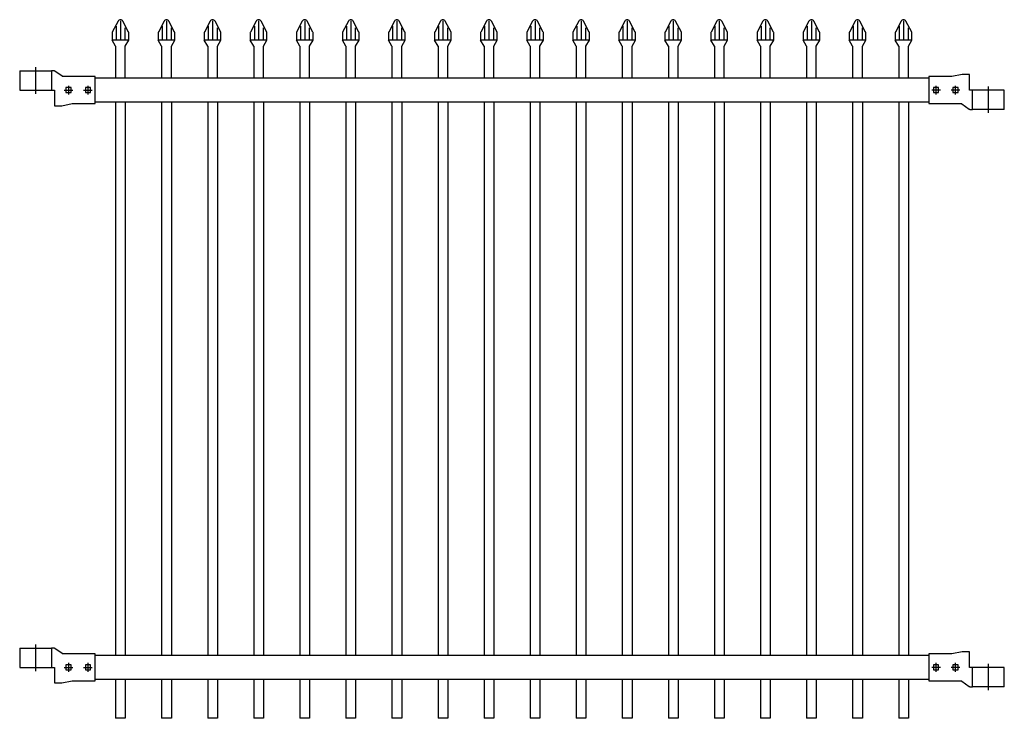
# Model space of a CAD drawing. Units: inches. Extents: x -2 to 100, y -65 to 7.
import ezdxf

# ---------------------------------------------------------------- set-up
doc = ezdxf.new("R2010")
doc.units = ezdxf.units.IN
doc.header["$LTSCALE"] = 8
doc.header["$MEASUREMENT"] = 0
doc.linetypes.add('CENTER2', pattern=[1.125, 0.75, -0.125, 0.125, -0.125])
doc.linetypes.add('PHANTOM2', pattern=[1.25, 0.625, -0.125, 0.125, -0.125, 0.125, -0.125])
doc.layers.add('Centre', color=1, linetype='CENTER2')
doc.layers.add('Phantom', color=251, linetype='PHANTOM2')

# ---------------------------------------------------------------- blocks, each defined once
blk = doc.blocks.new('bracket_3x3_front')
for p, q in [((-1.64, 1.99), (-1.64, 0)), ((-1.64, 1.99), (1.64, 1.99)), ((1.64, 1.99), (1.64, 0)), ((-1.64, 0), (1.96, 0)), ((1.96, 0), (1.96, -1.61))]:
    blk.add_line(p, q)
blk.add_lwpolyline([(6.16, -1.39), (6.16, 1.39), (2.81, 1.39, -0.161664), (2.73, 1.42), (2, 1.96, 0.161664), (1.92, 1.99), (1.64, 1.99)], format="xyb")
for points in [[(3.66, 0.26), (3.13, 0.26), (3.13, -0.26), (3.66, -0.26)], [(5.66, 0.26), (5.13, 0.26), (5.13, -0.26), (5.66, -0.26)]]:
    blk.add_lwpolyline(points, close=True)
blk.add_lwpolyline([(1.96, -1.61), (2.71, -1.61), (3.76, -1.39), (6.16, -1.39)])
at = {"layer": 'Centre'}
for p, q in [((0, 2.36), (0, -0.38)), ((2.94, 0), (3.84, 0)), ((3.39, 0.45), (3.39, -0.45)), ((4.94, 0), (5.84, 0)), ((5.39, 0.45), (5.39, -0.45))]:
    blk.add_line(p, q, dxfattribs=at)

msp = doc.modelspace()

# ---------------------------------------------------------------- linework, layer by layer
for p, q in [((8.25, 4.51), (7.89, 5.15)), ((9.25, 4.51), (9.61, 5.15)), ((13, 4.51), (12.64, 5.15)), ((14, 4.51), (14.36, 5.15)), ((17.75, 4.51), (17.39, 5.15)), ((18.75, 4.51), (19.11, 5.15)), ((22.5, 4.51), (22.14, 5.15)), ((23.5, 4.51), (23.86, 5.15)), ((27.25, 4.51), (26.89, 5.15)), ((28.25, 4.51), (28.61, 5.15)), ((32, 4.51), (31.64, 5.15)), ((33, 4.51), (33.36, 5.15)), ((36.75, 4.51), (36.39, 5.15)), ((37.75, 4.51), (38.11, 5.15)), ((41.5, 4.51), (41.14, 5.15)), ((42.5, 4.51), (42.86, 5.15)), ((46.25, 4.51), (45.89, 5.15)), ((47.25, 4.51), (47.61, 5.15)), ((51, 4.51), (50.64, 5.15)), ((52, 4.51), (52.36, 5.15)), ((55.75, 4.51), (55.39, 5.15)), ((56.75, 4.51), (57.11, 5.15)), ((60.5, 4.51), (60.14, 5.15)), ((61.5, 4.51), (61.86, 5.15)), ((65.25, 4.51), (64.89, 5.15)), ((66.25, 4.51), (66.61, 5.15)), ((70, 4.51), (69.64, 5.15)), ((71, 4.51), (71.36, 5.15)), ((74.75, 4.51), (74.39, 5.15)), ((75.75, 4.51), (76.11, 5.15)), ((79.5, 4.51), (79.14, 5.15)), ((80.5, 4.51), (80.86, 5.15)), ((84.25, 4.51), (83.89, 5.15)), ((85.25, 4.51), (85.61, 5.15)), ((89, 4.51), (88.64, 5.15)), ((90, 4.51), (90.36, 5.15)), ((8.25, -1.25), (8.25, -58.25)), ((9.25, -1.25), (9.25, -58.25)), ((13, -1.25), (13, -58.25)), ((14, -1.25), (14, -58.25)), ((17.75, -1.25), (17.75, -58.25)), ((18.75, -1.25), (18.75, -58.25)), ((22.5, -1.25), (22.5, -58.25)), ((23.5, -1.25), (23.5, -58.25)), ((27.25, -1.25), (27.25, -58.25)), ((28.25, -1.25), (28.25, -58.25)), ((32, -1.25), (32, -58.25)), ((33, -1.25), (33, -58.25)), ((36.75, -1.25), (36.75, -58.25)), ((37.75, -1.25), (37.75, -58.25)), ((41.5, -1.25), (41.5, -58.25)), ((42.5, -1.25), (42.5, -58.25)), ((46.25, -1.25), (46.25, -58.25)), ((47.25, -1.25), (47.25, -58.25)), ((51, -1.25), (51, -58.25)), ((52, -1.25), (52, -58.25)), ((55.75, -1.25), (55.75, -58.25)), ((56.75, -1.25), (56.75, -58.25)), ((60.5, -1.25), (60.5, -58.25)), ((61.5, -1.25), (61.5, -58.25)), ((65.25, -1.25), (65.25, -58.25)), ((66.25, -1.25), (66.25, -58.25)), ((70, -1.25), (70, -58.25)), ((71, -1.25), (71, -58.25)), ((74.75, -1.25), (74.75, -58.25)), ((75.75, -1.25), (75.75, -58.25)), ((79.5, -1.25), (79.5, -58.25)), ((80.5, -1.25), (80.5, -58.25)), ((84.25, -1.25), (84.25, -58.25)), ((85.25, -1.25), (85.25, -58.25)), ((89, -1.25), (89, -58.25)), ((90, -1.25), (90, -58.25)), ((8.25, -60.75), (8.25, -64.75)), ((9.25, -60.75), (9.25, -64.75)), ((13, -60.75), (13, -64.75)), ((14, -60.75), (14, -64.75)), ((17.75, -60.75), (17.75, -64.75)), ((18.75, -60.75), (18.75, -64.75)), ((22.5, -60.75), (22.5, -64.75)), ((23.5, -60.75), (23.5, -64.75)), ((27.25, -60.75), (27.25, -64.75)), ((28.25, -60.75), (28.25, -64.75)), ((32, -60.75), (32, -64.75)), ((33, -60.75), (33, -64.75)), ((36.75, -60.75), (36.75, -64.75)), ((37.75, -60.75), (37.75, -64.75)), ((41.5, -60.75), (41.5, -64.75)), ((42.5, -60.75), (42.5, -64.75)), ((46.25, -60.75), (46.25, -64.75)), ((47.25, -60.75), (47.25, -64.75)), ((51, -60.75), (51, -64.75)), ((52, -60.75), (52, -64.75)), ((55.75, -60.75), (55.75, -64.75)), ((56.75, -60.75), (56.75, -64.75)), ((60.5, -60.75), (60.5, -64.75)), ((61.5, -60.75), (61.5, -64.75)), ((65.25, -60.75), (65.25, -64.75)), ((66.25, -60.75), (66.25, -64.75)), ((70, -60.75), (70, -64.75)), ((71, -60.75), (71, -64.75)), ((74.75, -60.75), (74.75, -64.75)), ((75.75, -60.75), (75.75, -64.75)), ((79.5, -60.75), (79.5, -64.75)), ((80.5, -60.75), (80.5, -64.75)), ((84.25, -60.75), (84.25, -64.75)), ((85.25, -60.75), (85.25, -64.75)), ((89, -60.75), (89, -64.75)), ((90, -60.75), (90, -64.75)), ((9.25, -64.75), (8.25, -64.75)), ((14, -64.75), (13, -64.75)), ((18.75, -64.75), (17.75, -64.75)), ((23.5, -64.75), (22.5, -64.75)), ((28.25, -64.75), (27.25, -64.75)), ((33, -64.75), (32, -64.75)), ((37.75, -64.75), (36.75, -64.75)), ((42.5, -64.75), (41.5, -64.75)), ((47.25, -64.75), (46.25, -64.75)), ((52, -64.75), (51, -64.75)), ((56.75, -64.75), (55.75, -64.75)), ((61.5, -64.75), (60.5, -64.75)), ((66.25, -64.75), (65.25, -64.75)), ((71, -64.75), (70, -64.75)), ((75.75, -64.75), (74.75, -64.75)), ((80.5, -64.75), (79.5, -64.75)), ((85.25, -64.75), (84.25, -64.75)), ((90, -64.75), (89, -64.75))]:
    msp.add_line(p, q)
for points in [[(9.61, 5.15), (9.61, 5.93, 0.122554), (9.59, 5.98), (9, 7.1, 0.601479), (8.5, 7.1), (7.91, 5.98, 0.122554), (7.89, 5.93), (7.89, 5.15)], [(14.36, 5.15), (14.36, 5.93, 0.122554), (14.34, 5.98), (13.75, 7.1, 0.601479), (13.25, 7.1), (12.66, 5.98, 0.122554), (12.64, 5.93), (12.64, 5.15)], [(19.11, 5.15), (19.11, 5.93, 0.122554), (19.09, 5.98), (18.5, 7.1, 0.601479), (18, 7.1), (17.41, 5.98, 0.122554), (17.39, 5.93), (17.39, 5.15)], [(23.86, 5.15), (23.86, 5.93, 0.122554), (23.84, 5.98), (23.25, 7.1, 0.601479), (22.75, 7.1), (22.16, 5.98, 0.122554), (22.14, 5.93), (22.14, 5.15)], [(28.61, 5.15), (28.61, 5.93, 0.122554), (28.59, 5.98), (28, 7.1, 0.601479), (27.5, 7.1), (26.91, 5.98, 0.122554), (26.89, 5.93), (26.89, 5.15)], [(33.36, 5.15), (33.36, 5.93, 0.122554), (33.34, 5.98), (32.75, 7.1, 0.601479), (32.25, 7.1), (31.66, 5.98, 0.122554), (31.64, 5.93), (31.64, 5.15)], [(38.11, 5.15), (38.11, 5.93, 0.122554), (38.09, 5.98), (37.5, 7.1, 0.601479), (37, 7.1), (36.41, 5.98, 0.122554), (36.39, 5.93), (36.39, 5.15)], [(42.86, 5.15), (42.86, 5.93, 0.122554), (42.84, 5.98), (42.25, 7.1, 0.601479), (41.75, 7.1), (41.16, 5.98, 0.122554), (41.14, 5.93), (41.14, 5.15)], [(47.61, 5.15), (47.61, 5.93, 0.122554), (47.59, 5.98), (47, 7.1, 0.601479), (46.5, 7.1), (45.91, 5.98, 0.122554), (45.89, 5.93), (45.89, 5.15)], [(52.36, 5.15), (52.36, 5.93, 0.122554), (52.34, 5.98), (51.75, 7.1, 0.601479), (51.25, 7.1), (50.66, 5.98, 0.122554), (50.64, 5.93), (50.64, 5.15)], [(57.11, 5.15), (57.11, 5.93, 0.122554), (57.09, 5.98), (56.5, 7.1, 0.601479), (56, 7.1), (55.41, 5.98, 0.122554), (55.39, 5.93), (55.39, 5.15)], [(61.86, 5.15), (61.86, 5.93, 0.122554), (61.84, 5.98), (61.25, 7.1, 0.601479), (60.75, 7.1), (60.16, 5.98, 0.122554), (60.14, 5.93), (60.14, 5.15)], [(66.61, 5.15), (66.61, 5.93, 0.122554), (66.59, 5.98), (66, 7.1, 0.601479), (65.5, 7.1), (64.91, 5.98, 0.122554), (64.89, 5.93), (64.89, 5.15)], [(71.36, 5.15), (71.36, 5.93, 0.122554), (71.34, 5.98), (70.75, 7.1, 0.601479), (70.25, 7.1), (69.66, 5.98, 0.122554), (69.64, 5.93), (69.64, 5.15)], [(76.11, 5.15), (76.11, 5.93, 0.122554), (76.09, 5.98), (75.5, 7.1, 0.601479), (75, 7.1), (74.41, 5.98, 0.122554), (74.39, 5.93), (74.39, 5.15)], [(80.86, 5.15), (80.86, 5.93, 0.122554), (80.84, 5.98), (80.25, 7.1, 0.601479), (79.75, 7.1), (79.16, 5.98, 0.122554), (79.14, 5.93), (79.14, 5.15)], [(85.61, 5.15), (85.61, 5.93, 0.122554), (85.59, 5.98), (85, 7.1, 0.601479), (84.5, 7.1), (83.91, 5.98, 0.122554), (83.89, 5.93), (83.89, 5.15)], [(90.36, 5.15), (90.36, 5.93, 0.122554), (90.34, 5.98), (89.75, 7.1, 0.601479), (89.25, 7.1), (88.66, 5.98, 0.122554), (88.64, 5.93), (88.64, 5.15)]]:
    msp.add_lwpolyline(points, format="xyb")
for points in [[(8.25, 4.51), (8.25, 1.25)], [(9.25, 1.25), (9.25, 4.51)], [(13, 4.51), (13, 1.25)], [(14, 1.25), (14, 4.51)], [(17.75, 4.51), (17.75, 1.25)], [(18.75, 1.25), (18.75, 4.51)], [(22.5, 4.51), (22.5, 1.25)], [(23.5, 1.25), (23.5, 4.51)], [(27.25, 4.51), (27.25, 1.25)], [(28.25, 1.25), (28.25, 4.51)], [(32, 4.51), (32, 1.25)], [(33, 1.25), (33, 4.51)], [(36.75, 4.51), (36.75, 1.25)], [(37.75, 1.25), (37.75, 4.51)], [(41.5, 4.51), (41.5, 1.25)], [(42.5, 1.25), (42.5, 4.51)], [(46.25, 4.51), (46.25, 1.25)], [(47.25, 1.25), (47.25, 4.51)], [(51, 4.51), (51, 1.25)], [(52, 1.25), (52, 4.51)], [(55.75, 4.51), (55.75, 1.25)], [(56.75, 1.25), (56.75, 4.51)], [(60.5, 4.51), (60.5, 1.25)], [(61.5, 1.25), (61.5, 4.51)], [(65.25, 4.51), (65.25, 1.25)], [(66.25, 1.25), (66.25, 4.51)], [(70, 4.51), (70, 1.25)], [(71, 1.25), (71, 4.51)], [(74.75, 4.51), (74.75, 1.25)], [(75.75, 1.25), (75.75, 4.51)], [(79.5, 4.51), (79.5, 1.25)], [(80.5, 1.25), (80.5, 4.51)], [(84.25, 4.51), (84.25, 1.25)], [(85.25, 1.25), (85.25, 4.51)], [(89, 4.51), (89, 1.25)], [(90, 1.25), (90, 4.51)], [(6.16, 1.25), (92.09, 1.25)], [(92.09, -1.25), (6.16, -1.25)], [(6.16, -58.25), (92.09, -58.25)], [(92.09, -60.75), (6.16, -60.75)]]:
    msp.add_lwpolyline(points)
at = {"layer": 'Phantom'}
for p, q in [((8.75, 7.15), (8.75, 5.25)), ((13.5, 7.15), (13.5, 5.25)), ((18.25, 7.15), (18.25, 5.25)), ((23, 7.15), (23, 5.25)), ((27.75, 7.15), (27.75, 5.25)), ((32.5, 7.15), (32.5, 5.25)), ((37.25, 7.15), (37.25, 5.25)), ((42, 7.15), (42, 5.25)), ((46.75, 7.15), (46.75, 5.25)), ((51.5, 7.15), (51.5, 5.25)), ((56.25, 7.15), (56.25, 5.25)), ((61, 7.15), (61, 5.25)), ((65.75, 7.15), (65.75, 5.25)), ((70.5, 7.15), (70.5, 5.25)), ((75.25, 7.15), (75.25, 5.25)), ((80, 7.15), (80, 5.25)), ((84.75, 7.15), (84.75, 5.25)), ((89.5, 7.15), (89.5, 5.25)), ((8.34, 5.25), (8.34, 6.58)), ((9.25, 5.25), (9.25, 6.41)), ((13.09, 5.25), (13.09, 6.58)), ((14, 5.25), (14, 6.41)), ((17.84, 5.25), (17.84, 6.58)), ((18.75, 5.25), (18.75, 6.41)), ((22.59, 5.25), (22.59, 6.58)), ((23.5, 5.25), (23.5, 6.41)), ((27.34, 5.25), (27.34, 6.58)), ((28.25, 5.25), (28.25, 6.41)), ((32.09, 5.25), (32.09, 6.58)), ((33, 5.25), (33, 6.41)), ((36.84, 5.25), (36.84, 6.58)), ((37.75, 5.25), (37.75, 6.41)), ((41.59, 5.25), (41.59, 6.58)), ((42.5, 5.25), (42.5, 6.41)), ((46.34, 5.25), (46.34, 6.58)), ((47.25, 5.25), (47.25, 6.41)), ((51.09, 5.25), (51.09, 6.58)), ((52, 5.25), (52, 6.41)), ((55.84, 5.25), (55.84, 6.58)), ((56.75, 5.25), (56.75, 6.41)), ((60.59, 5.25), (60.59, 6.58)), ((61.5, 5.25), (61.5, 6.41)), ((65.34, 5.25), (65.34, 6.58)), ((66.25, 5.25), (66.25, 6.41)), ((70.09, 5.25), (70.09, 6.58)), ((71, 5.25), (71, 6.41)), ((74.84, 5.25), (74.84, 6.58)), ((75.75, 5.25), (75.75, 6.41)), ((79.59, 5.25), (79.59, 6.58)), ((80.5, 5.25), (80.5, 6.41)), ((84.34, 5.25), (84.34, 6.58)), ((85.25, 5.25), (85.25, 6.41)), ((89.09, 5.25), (89.09, 6.58)), ((90, 5.25), (90, 6.41)), ((9.51, 5.15), (7.99, 5.15)), ((14.26, 5.15), (12.74, 5.15)), ((19.01, 5.15), (17.49, 5.15)), ((23.76, 5.15), (22.24, 5.15)), ((28.51, 5.15), (26.99, 5.15)), ((33.26, 5.15), (31.74, 5.15)), ((38.01, 5.15), (36.49, 5.15)), ((42.76, 5.15), (41.24, 5.15)), ((47.51, 5.15), (45.99, 5.15)), ((52.26, 5.15), (50.74, 5.15)), ((57.01, 5.15), (55.49, 5.15)), ((61.76, 5.15), (60.24, 5.15)), ((66.51, 5.15), (64.99, 5.15)), ((71.26, 5.15), (69.74, 5.15)), ((76.01, 5.15), (74.49, 5.15)), ((80.76, 5.15), (79.24, 5.15)), ((85.51, 5.15), (83.99, 5.15)), ((90.26, 5.15), (88.74, 5.15))]:
    msp.add_line(p, q, dxfattribs=at)

# ---------------------------------------------------------------- block references
for p in [(0, 0), (0, -59.5)]:
    msp.add_blockref('bracket_3x3_front', p)
at = {"rotation": 180}
for p in [(98.25, 0), (98.25, -59.5)]:
    msp.add_blockref('bracket_3x3_front', p, dxfattribs=at)

doc.saveas('drawing.dxf')
